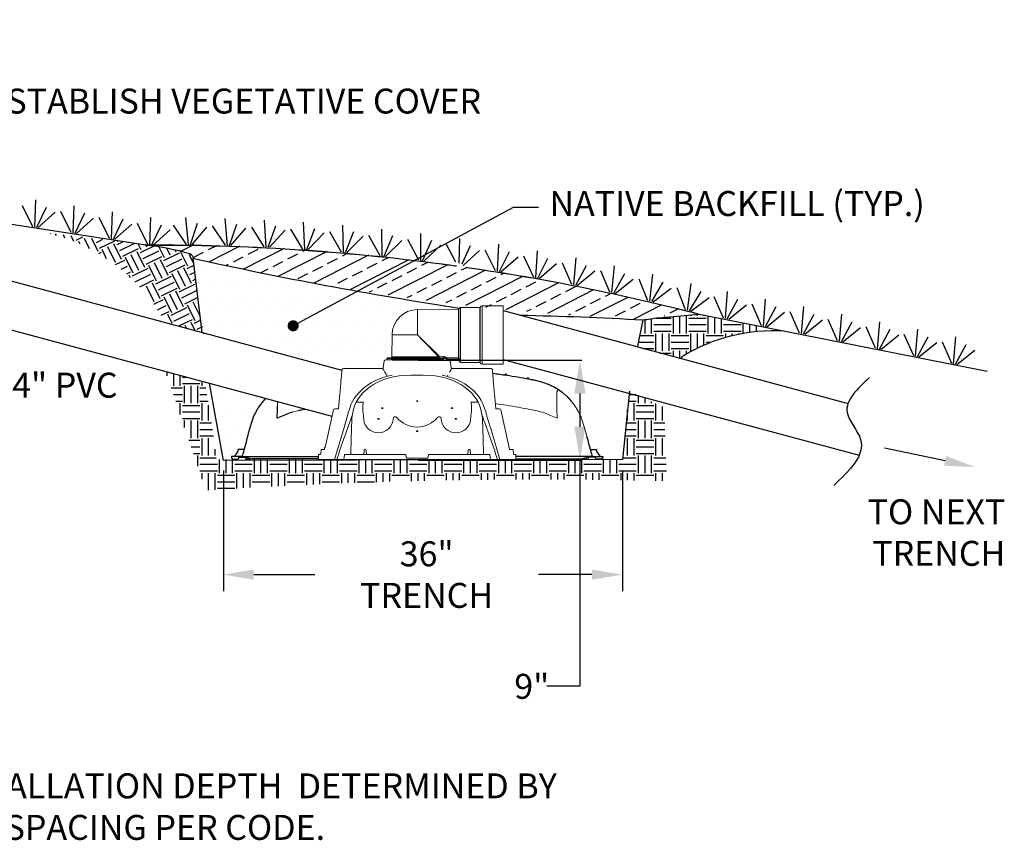
# Model space of a CAD drawing. Units: inches. Extents: x 7103 to 7281, y -914 to -831.
# Drawn here: x 7193 to 7281, y -914 to -840 of the extents above; entities that cross this region are included whole.
import ezdxf
from ezdxf import colors
from ezdxf.entities.mleader import LeaderData, LeaderLine
from ezdxf.math import Vec2, Vec3

# ---------------------------------------------------------------- set-up
doc = ezdxf.new("R2010")
doc.units = ezdxf.units.IN
doc.header["$MEASUREMENT"] = 0
doc.layers.add('DIMENSIONS', color=250, linetype='Continuous')
doc.styles.add('Delta Standard', font='arial.ttf', dxfattribs={"height": 0.075})
doc.styles.add('Notes', font='arial.ttf', dxfattribs={"height": 0.125})
doc.styles.get("Standard").update_dxf_attribs({"font": 'arial.ttf', "height": 0.075})
doc.dimstyles.new('Civil-Metric', dxfattribs={"dimscale": 0, "dimtxt": 0.125, "dimasz": 2.75, "dimexe": 0.1, "dimexo": 0.1, "dimgap": 0.1, "dimtad": 0, "dimtih": 1, "dimtoh": 1, "dimdec": 1, "dimlfac": -1, "dimzin": 4, "dimdsep": 46, "dimlunit": 5, "dimtxsty": 'Standard', "dimcen": 0.125, "dimadec": 0, "dimazin": 2, "dimtfac": 0.75, "dimtdec": 1, "dimtofl": 0, "dimtmove": 0, "dimatfit": 3, "dimfxl": 1, "dimtolj": 1, "dimtzin": 0, "dimarcsym": 0})
doc.dimstyles.new('IWT Standard', dxfattribs={"dimtxt": 0.075, "dimasz": 0.1, "dimexe": 0.18, "dimexo": 0.0625, "dimgap": 0.05, "dimtad": 0, "dimtih": 1, "dimtoh": 1, "dimdec": 1, "dimzin": 0, "dimdsep": 46, "dimtxsty": 'Delta Standard', "dimcen": 0.09, "dimadec": 0, "dimazin": 0, "dimtfac": 1, "dimtdec": 1, "dimtofl": 0, "dimtmove": 0, "dimatfit": 3, "dimfxl": 1, "dimtolj": 1, "dimtzin": 0, "dimarcsym": 0})

# ---------------------------------------------------------------- blocks, each defined once
blk = doc.blocks.new('_Dot')
at = {"color": 0, "linetype": 'ByBlock', "lineweight": -2}
blk.add_line((-0.5, 0), (-1, 0), dxfattribs=at)
at = {"color": 0, "linetype": 'ByBlock', "const_width": 0.5}
blk.add_lwpolyline([(-0.25, 0, 1), (0.25, 0, 1)], format="xyb", close=True, dxfattribs=at)
blk = doc.blocks.new('*D806')
at = {"layer": 'Defpoints', "color": 0, "transparency": 16777216}
for p in [(7210.891, -879.403), (7246.891, -879.403), (7246.891, -889.785)]:
    blk.add_point(p, dxfattribs=at)
at = {"layer": 'DIMENSIONS', "color": 0, "lineweight": -2, "transparency": 16777216}
for p, q in [((7210.891, -880.403), (7210.891, -891.285)), ((7246.891, -880.403), (7246.891, -891.285)), ((7213.641, -889.785), (7219.134, -889.785)), ((7244.141, -889.785), (7239.33, -889.785))]:
    blk.add_line(p, q, dxfattribs=at)
at = {"layer": 'DIMENSIONS', "color": 0, "transparency": 16777216}
for points in [[(7213.641, -889.327), (7213.641, -890.243), (7210.891, -889.785)], [(7244.141, -889.327), (7244.141, -890.243), (7246.891, -889.785)]]:
    blk.add_solid(points, dxfattribs=at)
at = {"layer": 'DIMENSIONS', "color": 0, "transparency": 16777216, "insert": (7229.232, -889.785), "char_height": 0.075, "attachment_point": 5}
blk.add_mtext('\\A1;{\\H30x;36" TRENCH}', dxfattribs=at)
blk = doc.blocks.new('*D808')
at = {"color": 0, "lineweight": -2, "transparency": 16777216}
for p, q in [((7228.476, -870.445), (7243.243, -870.445)), ((7243.063, -873.445), (7243.063, -876.445)), ((7228.476, -879.445), (7243.243, -879.445)), ((7243.063, -879.445), (7243.063, -899.865)), ((7243.063, -899.865), (7240.063, -899.865))]:
    blk.add_line(p, q, dxfattribs=at)
at = {"color": 0, "transparency": 16777216}
for points in [[(7242.563, -873.445), (7243.563, -873.445), (7243.063, -870.445)], [(7242.563, -876.445), (7243.563, -876.445), (7243.063, -879.445)]]:
    blk.add_solid(points, dxfattribs=at)
at = {"layer": 'Defpoints', "color": 0, "transparency": 16777216}
for p in [(7228.414, -870.445), (7243.063, -870.445), (7228.414, -879.445)]:
    blk.add_point(p, dxfattribs=at)
at = {"color": 0, "transparency": 16777216, "insert": (7238.72, -899.865), "char_height": 0.075, "attachment_point": 5, "style": 'Delta Standard'}
blk.add_mtext('\\A1;{\\H30x;9" }', dxfattribs=at)
blk = doc.blocks.new('PERISCOPE')
at = {"color": 7, "lineweight": 0}
for points in [[(7329.717, -853.912), (7329.717, -859.204), (7331.627, -859.188)], [(7331.627, -853.93), (7329.717, -853.912)], [(7331.627, -859.188), (7331.627, -853.93)], [(7331.79, -856.559), (7331.79, -854.051)], [(7333.567, -854.089), (7331.822, -854.075)], [(7333.567, -858.761), (7333.567, -854.089)], [(7333.729, -858.653), (7333.729, -854.21)], [(7337.448, -856.559), (7337.448, -854.265), (7333.761, -854.233)], [(7333.761, -854.233), (7333.761, -858.632)], [(7331.79, -859.067), (7331.79, -856.558)], [(7335.485, -858.466), (7335.53, -858.421), (7335.666, -858.29), (7335.811, -858.148), (7335.965, -857.999), (7336.124, -857.844), (7336.321, -857.653), (7336.539, -857.441), (7336.762, -857.224), (7336.99, -857.003), (7337.22, -856.78), (7337.449, -856.557)], [(7337.449, -856.558), (7337.446, -856.562), (7337.426, -856.581), (7337.394, -856.615), (7337.344, -856.666), (7337.091, -856.926), (7336.841, -857.184), (7336.594, -857.438), (7336.353, -857.686), (7336.162, -857.882), (7336.007, -858.041), (7335.858, -858.195), (7335.717, -858.34), (7335.585, -858.476), (7335.541, -858.522)], [(7339.741, -856.558), (7337.448, -856.558)], [(7333.564, -858.903), (7333.566, -858.839), (7333.567, -858.761)], [(7333.564, -859.028), (7333.564, -858.902)], [(7333.729, -858.653), (7333.729, -858.653)], [(7333.733, -858.766), (7333.73, -858.722), (7333.729, -858.653)], [(7333.735, -858.786), (7333.735, -858.786)], [(7333.765, -858.738), (7333.762, -858.698), (7333.761, -858.632), (7334.823, -858.622)], [(7333.761, -858.632), (7333.761, -858.632)], [(7333.765, -858.739), (7333.767, -858.752)], [(7333.767, -858.752), (7334.719, -858.744), (7334.719, -858.744)], [(7334.738, -858.747), (7334.729, -858.747), (7334.701, -858.747), (7334.685, -858.747)], [(7334.719, -858.744), (7334.748, -858.731), (7334.78, -858.688)], [(7334.739, -858.747), (7334.738, -858.747)], [(7334.78, -858.688), (7334.796, -858.659), (7334.82, -858.626)], [(7334.821, -858.626), (7334.823, -858.622)], [(7334.823, -858.623), (7334.832, -858.613)], [(7340.219, -858.686), (7334.882, -858.686), (7334.842, -858.713), (7334.835, -858.718)], [(7334.885, -858.682), (7334.882, -858.686)], [(7334.893, -858.671), (7334.885, -858.682)], [(7340.22, -858.671), (7334.894, -858.671)], [(7335.071, -858.769), (7339.825, -858.769)], [(7335.079, -858.483), (7335.485, -858.466)], [(7335.488, -858.587), (7335.082, -858.605)], [(7335.082, -858.605), (7340.157, -858.605)], [(7337.448, -858.836), (7335.134, -858.836)], [(7339.821, -858.587), (7335.488, -858.587)], [(7339.761, -858.836), (7337.448, -858.836)], [(7340.157, -858.605), (7339.821, -858.587)], [(7340.22, -858.686), (7340.22, -858.671)], [(7329.717, -859.204), (7329.717, -859.204)]]:
    blk.add_lwpolyline(points, dxfattribs=at)
for points in [[(7331.822, -854.074), (7331.822, -859.043), (7333.565, -859.028, 0.410963), (7333.735, -858.856), (7333.735, -858.786), (7333.733, -858.766)], [(7335.541, -858.521), (7339.758, -858.521), (7339.741, -856.558, 0.414146), (7337.448, -854.265)]]:
    blk.add_lwpolyline(points, format="xyb", dxfattribs=at)
for points in [[(7331.79, -854.051), (7331.771, -853.981), (7331.699, -853.928), (7331.627, -853.929)], [(7331.79, -854.051), (7331.794, -854.064), (7331.807, -854.074), (7331.822, -854.074)], [(7333.729, -854.21), (7333.711, -854.141), (7333.638, -854.087), (7333.567, -854.089)], [(7333.729, -854.21), (7333.733, -854.223), (7333.747, -854.233), (7333.761, -854.232)], [(7333.564, -858.903), (7333.644, -858.905), (7333.719, -858.844), (7333.733, -858.766)], [(7333.567, -858.761), (7333.634, -858.765), (7333.707, -858.717), (7333.729, -858.653)], [(7333.761, -858.632), (7333.747, -858.632), (7333.733, -858.641), (7333.729, -858.653)], [(7333.761, -858.632), (7333.747, -858.632), (7333.733, -858.641), (7333.729, -858.653)], [(7333.765, -858.738), (7333.749, -858.738), (7333.735, -858.75), (7333.733, -858.766)], [(7333.767, -858.752), (7333.749, -858.753), (7333.735, -858.767), (7333.735, -858.786)], [(7333.767, -858.752), (7333.749, -858.753), (7333.735, -858.767), (7333.735, -858.786)], [(7333.737, -858.775), (7333.736, -858.778), (7333.735, -858.782), (7333.735, -858.784)], [(7334.685, -858.748), (7334.68, -858.746), (7334.671, -858.745), (7334.665, -858.745)], [(7334.685, -858.748), (7334.69, -858.749), (7334.697, -858.75), (7334.701, -858.749)], [(7334.739, -858.747), (7334.734, -858.745), (7334.724, -858.744), (7334.719, -858.744)], [(7334.738, -858.747), (7334.733, -858.745), (7334.724, -858.744), (7334.719, -858.744)], [(7334.739, -858.747), (7334.767, -858.747), (7334.812, -858.734), (7334.834, -858.718)], [(7334.739, -858.747), (7334.742, -858.748), (7334.749, -858.749), (7334.753, -858.749)], [(7334.835, -858.718), (7334.825, -858.7), (7334.8, -858.687), (7334.78, -858.688)], [(7334.882, -858.686), (7334.878, -858.656), (7334.85, -858.63), (7334.821, -858.626)], [(7334.885, -858.682), (7334.88, -858.652), (7334.853, -858.626), (7334.823, -858.622)], [(7335.079, -858.483), (7334.994, -858.486), (7334.882, -858.545), (7334.831, -858.613)], [(7334.893, -858.671), (7334.888, -858.643), (7334.861, -858.616), (7334.831, -858.613)], [(7334.835, -858.718), (7334.843, -858.736), (7334.866, -858.751), (7334.887, -858.752)], [(7335.082, -858.605), (7335.027, -858.607), (7334.938, -858.638), (7334.893, -858.671)], [(7335.082, -858.605), (7335.086, -858.573), (7335.083, -858.515), (7335.079, -858.483)], [(7335.541, -858.522), (7335.534, -858.498), (7335.509, -858.472), (7335.485, -858.466)], [(7335.488, -858.587), (7335.491, -858.556), (7335.489, -858.497), (7335.485, -858.466)], [(7335.488, -858.587), (7335.52, -858.583), (7335.543, -858.553), (7335.54, -858.522)], [(7339.758, -858.521), (7339.758, -858.556), (7339.787, -858.586), (7339.821, -858.587)], [(7340.22, -858.671), (7340.22, -858.636), (7340.192, -858.607), (7340.156, -858.605)], [(7340.157, -858.752), (7340.192, -858.75), (7340.22, -858.72), (7340.22, -858.685)], [(7331.627, -859.188), (7331.699, -859.189), (7331.771, -859.136), (7331.79, -859.066)], [(7331.822, -859.043), (7331.807, -859.043), (7331.794, -859.053), (7331.79, -859.067)]]:
    blk.add_open_spline(points, degree=3, dxfattribs=at)

msp = doc.modelspace()

# ---------------------------------------------------------------- hatches: boundary and pattern name
h = msp.add_hatch()
h.set_pattern_fill('EARTH', color=15, scale=6.3, angle=116)
edge = h.paths.add_edge_path()
edge.add_arc((7191.368, -874.778), 16.205, 29.14402, 77.87644)
edge.add_line((7194.771, -858.934), (7205.148, -860.187))
edge.add_line((7205.148, -860.187), (7207.689, -860.772))
edge.add_arc((7206.715, -862.016), 1.58, 22.43336, 51.92915, ccw=False)
edge.add_line((7208.175, -861.413), (7208.443, -863.597))
edge.add_line((7208.443, -863.597), (7208.594, -864.828))
edge.add_line((7208.594, -864.828), (7208.8, -866.509))
edge.add_line((7208.8, -866.509), (7209.164, -868.103))
edge.add_line((7209.164, -868.103), (7205.521, -866.886))
h = msp.add_hatch()
h.set_pattern_fill('DOTS', color=25, scale=20)
h.set_pattern_definition([(0, (111.7532, 62.8105), (0.625, 1.25), [0, -1.25])])
edge = h.paths.add_edge_path()
edge.add_arc((7259.386, -637.974), 229.073, 257.07664, 261.70847, ccw=False)
edge.add_line((7208.155, -861.245), (7208.875, -867.13))
edge.add_line((7208.875, -867.13), (7221.637, -871.21))
edge.add_line((7221.637, -871.21), (7225.263, -871.17))
edge.add_line((7225.263, -871.17), (7225.303, -871.159))
edge.add_line((7225.303, -871.159), (7225.386, -870.644))
edge.add_arc((7225.58, -870.588), 0.203, 111.02249, 196.07522, ccw=False)
edge.add_line((7225.508, -870.399), (7225.999, -870.399))
edge.add_line((7225.999, -870.399), (7226.352, -864.653))
h = msp.add_hatch()
h.set_pattern_fill('DOTS', color=25, scale=20)
h.paths.add_polyline_path([(7248.733, -866.809, -0.006999), (7242.304, -866.415), (7248.268, -869.166)])
h = msp.add_hatch()
h.set_pattern_fill('EARTH', color=15, scale=6.3)
edge = h.paths.add_edge_path()
edge.add_line((7248.813, -869.418), (7248.759, -869.393))
edge.add_line((7248.759, -869.393), (7248.512, -869.279))
edge.add_line((7248.512, -869.279), (7248.445, -869.248))
edge.add_line((7248.445, -869.248), (7248.326, -869.193))
edge.add_line((7248.326, -869.193), (7248.251, -869.158))
edge.add_line((7248.251, -869.158), (7248.302, -869.182))
edge.add_line((7248.302, -869.182), (7248.268, -869.166))
edge.add_line((7248.268, -869.166), (7248.324, -868.885))
edge.add_line((7248.324, -868.885), (7248.462, -868.185))
edge.add_line((7248.462, -868.185), (7248.569, -867.644))
edge.add_line((7248.569, -867.644), (7248.7, -866.977))
edge.add_line((7248.7, -866.977), (7248.733, -866.809))
edge.add_line((7248.733, -866.809), (7250.246, -866.597))
edge.add_line((7250.246, -866.597), (7253.825, -866.276))
edge.add_line((7253.825, -866.276), (7261.241, -867.786))
edge.add_arc((7260.47, -883.306), 15.54, 87.15407, 121.22973)
edge.add_arc((7252.537, -870.381), 0.384, 108.89411, 165.16391)
edge.add_line((7252.166, -870.283), (7248.813, -869.418))
h = msp.add_hatch()
h.set_pattern_fill('EARTH', color=15, scale=6.3)
edge = h.paths.add_edge_path()
edge.add_line((7209.31, -882.18), (7205.693, -871.451))
edge.add_line((7205.693, -871.451), (7209.242, -872.408))
edge.add_line((7209.242, -872.408), (7210.076, -877.784))
edge.add_line((7210.076, -877.784), (7210.265, -879.403))
edge.add_line((7210.265, -879.403), (7246.891, -879.403))
edge.add_line((7246.891, -879.403), (7247.538, -873.235))
edge.add_line((7247.538, -873.235), (7250.664, -874.677))
edge.add_line((7250.664, -874.677), (7250.897, -881.344))
edge.add_arc((7239.295, -1339.364), 458.166, 88.54894, 93.75251)
h = msp.add_hatch()
h.set_pattern_fill('DOTS', color=25, scale=20)
edge = h.paths.add_edge_path()
edge.add_spline(control_points=[(7215.016, -873.451), (7214.824, -873.693), (7214.632, -873.935), (7214.44, -874.177), (7214.404, -874.222), (7214.368, -874.267), (7214.333, -874.313)], knot_values=[12.915519, 12.915519, 12.915519, 12.915519, 13.837389, 13.837389, 13.837389, 14.00903, 14.00903, 14.00903, 14.00903], degree=3, periodic=0)
edge.add_spline(control_points=[(7214.333, -874.313), (7214.093, -874.625), (7213.454, -875.655), (7213.138, -877.133), (7212.847, -878.189), (7212.773, -878.465)], knot_values=[14.00903, 14.00903, 14.00903, 14.00903, 15.185204, 17.615223, 18.474413, 18.474413, 18.474413, 18.474413], degree=3, periodic=0)
edge.add_spline(control_points=[(7212.744, -878.487), (7212.571, -878.487), (7212.398, -878.487), (7212.225, -878.487)], knot_values=[0, 0, 0, 0, 0.518511, 0.518511, 0.518511, 0.518511], degree=3, periodic=0)
edge.add_spline(control_points=[(7212.225, -878.487), (7212.217, -878.489), (7212.202, -878.492), (7212.197, -878.508), (7212.195, -878.516)], knot_values=[0, 0, 0, 0, 0.022233, 0.044467, 0.044467, 0.044467, 0.044467], degree=3, periodic=0)
edge.add_spline(control_points=[(7212.195, -878.516), (7212.192, -878.57), (7212.189, -878.624), (7212.187, -878.678)], knot_values=[0, 0, 0, 0, 0.163109, 0.163109, 0.163109, 0.163109], degree=3, periodic=0)
edge.add_line((7212.187, -878.678), (7212.186, -878.687))
edge.add_spline(control_points=[(7211.89, -879.104), (7211.987, -878.968), (7212.084, -878.831), (7212.181, -878.694)], knot_values=[0, 0, 0, 0, 0.502881, 0.502881, 0.502881, 0.502881], degree=3, periodic=0)
edge.add_spline(control_points=[(7212.489, -879.117), (7212.281, -879.117), (7212.073, -879.117), (7211.866, -879.117)], knot_values=[0, 0, 0, 0, 0.622817, 0.622817, 0.622817, 0.622817], degree=3, periodic=0)
edge.add_spline(control_points=[(7211.866, -879.117), (7211.788, -879.117), (7211.71, -879.117), (7211.631, -879.117)], knot_values=[0.622817, 0.622817, 0.622817, 0.622817, 0.857311, 0.857311, 0.857311, 0.857311], degree=3, periodic=0)
edge.add_spline(control_points=[(7211.631, -879.117), (7211.633, -879.158), (7211.634, -879.199), (7211.636, -879.24)], knot_values=[0, 0, 0, 0, 0.123224, 0.123224, 0.123224, 0.123224], degree=3, periodic=0)
edge.add_spline(control_points=[(7211.636, -879.24), (7211.644, -879.272), (7211.661, -879.337), (7211.727, -879.35), (7211.761, -879.357)], knot_values=[0, 0, 0, 0, 0.090871, 0.186119, 0.186119, 0.186119, 0.186119], degree=3, periodic=0)
edge.add_spline(control_points=[(7211.761, -879.357), (7211.899, -879.357), (7212.036, -879.357), (7212.174, -879.357)], knot_values=[0, 0, 0, 0, 0.412196, 0.412196, 0.412196, 0.412196], degree=3, periodic=0)
edge.add_line((7212.174, -879.357), (7246.891, -879.403))
edge.add_line((7246.891, -879.403), (7210.265, -879.403))
edge.add_line((7210.265, -879.403), (7209.459, -871.594))
edge.add_line((7209.459, -871.594), (7215.016, -873.451))

# ---------------------------------------------------------------- linework, layer by layer
for p, q in [((7161.541, -855.153), (7221.592, -871.334)), ((7161.541, -859.554), (7220.693, -875.494)), ((7230.827, -865.526), (7230.928, -865.573)), ((7236.145, -865.966), (7267.251, -874.348)), ((7236.145, -870.367), (7268.257, -879.02))]:
    msp.add_line(p, q)
at = {"color": 3}
for p, q in [((7193.875, -858.422), (7193.973, -855.984)), ((7193.701, -858.395), (7192.77, -856.504)), ((7194.053, -858.449), (7194.939, -856.621)), ((7194.179, -858.468), (7195.725, -857.095)), ((7197.16, -858.927), (7196.229, -857.036)), ((7197.334, -858.954), (7197.433, -856.516)), ((7197.512, -858.981), (7198.398, -857.153)), ((7200.794, -859.485), (7200.892, -857.047)), ((7197.638, -859), (7199.185, -857.627)), ((7200.619, -859.459), (7199.689, -857.568)), ((7200.972, -859.513), (7201.858, -857.685)), ((7204.079, -859.991), (7203.148, -858.1)), ((7204.253, -860.017), (7204.351, -857.579)), ((7207.757, -859.992), (7207.517, -857.564)), ((7207.937, -859.995), (7208.562, -858.062)), ((7211.256, -860.079), (7211.059, -857.646)), ((7214.752, -860.227), (7214.6, -857.792)), ((7218.246, -860.438), (7218.136, -858)), ((7201.098, -859.532), (7202.644, -858.159)), ((7204.431, -860.045), (7205.317, -858.217)), ((7204.557, -860.064), (7206.103, -858.691)), ((7207.58, -859.99), (7206.397, -858.246)), ((7208.064, -859.997), (7209.406, -858.423)), ((7211.079, -860.073), (7209.927, -858.308)), ((7211.435, -860.084), (7212.095, -858.163)), ((7211.563, -860.088), (7212.932, -858.539)), ((7214.576, -860.218), (7213.456, -858.433)), ((7214.932, -860.236), (7215.625, -858.327)), ((7215.06, -860.242), (7216.456, -858.717)), ((7218.07, -860.426), (7216.982, -858.621)), ((7218.426, -860.45), (7219.153, -858.553)), ((7218.553, -860.458), (7219.977, -858.959)), ((7221.559, -860.695), (7220.503, -858.872)), ((7221.735, -860.71), (7221.669, -858.271)), ((7221.915, -860.726), (7222.675, -858.842)), ((7225.219, -861.045), (7225.196, -858.605)), ((7228.697, -861.442), (7228.717, -859.002)), ((7222.042, -860.737), (7223.492, -859.262)), ((7225.044, -861.027), (7224.02, -859.185)), ((7225.398, -861.064), (7226.192, -859.194)), ((7225.525, -861.077), (7227.001, -859.628)), ((7228.521, -861.42), (7227.531, -859.56)), ((7228.875, -861.463), (7229.703, -859.608)), ((7232.173, -861.671), (7232.23, -859.461)), ((7229.002, -861.479), (7230.504, -860.057)), ((7231.856, -861.61), (7231.034, -859.998)), ((7232.435, -861.737), (7233.205, -860.085)), ((7232.53, -861.889), (7233.998, -860.547)), ((7235.453, -862.392), (7234.529, -860.498)), ((7235.628, -862.42), (7235.735, -859.982)), ((7235.805, -862.448), (7236.698, -860.623)), ((7239.079, -863.001), (7239.23, -860.566)), ((7235.931, -862.468), (7237.483, -861.1)), ((7238.905, -862.971), (7238.015, -861.06)), ((7239.256, -863.032), (7240.181, -861.224)), ((7242.346, -863.61), (7241.49, -861.684)), ((7242.519, -863.644), (7242.713, -861.211)), ((7239.382, -863.054), (7240.957, -861.715)), ((7242.696, -863.678), (7243.653, -861.886)), ((7242.821, -863.702), (7244.42, -862.391)), ((7245.775, -864.311), (7244.954, -862.37)), ((7245.948, -864.347), (7246.185, -861.919)), ((7246.124, -864.385), (7247.113, -862.61)), ((7246.249, -864.411), (7247.871, -863.129)), ((7249.191, -865.072), (7248.404, -863.117)), ((7249.363, -865.112), (7249.644, -862.688)), ((7249.539, -865.152), (7250.559, -863.396)), ((7249.663, -865.181), (7251.307, -863.927)), ((7252.593, -865.894), (7251.841, -863.925)), ((7252.765, -865.937), (7253.088, -863.518)), ((7252.939, -865.981), (7253.99, -864.242)), ((7256.184, -866.678), (7256.388, -864.246)), ((7253.063, -866.012), (7254.73, -864.787)), ((7256.011, -866.643), (7255.163, -864.714)), ((7256.361, -866.713), (7257.325, -864.925)), ((7259.617, -867.359), (7259.821, -864.928)), ((7256.486, -866.738), (7258.09, -865.433)), ((7259.444, -867.325), (7258.596, -865.396)), ((7259.794, -867.394), (7260.758, -865.607)), ((7259.919, -867.419), (7261.523, -866.114)), ((7262.877, -868.006), (7262.029, -866.077)), ((7263.05, -868.041), (7263.254, -865.609)), ((7263.227, -868.076), (7264.191, -866.288)), ((7263.352, -868.101), (7264.956, -866.796)), ((7266.31, -868.688), (7265.462, -866.758)), ((7266.483, -868.722), (7266.687, -866.291)), ((7266.66, -868.757), (7267.624, -866.969)), ((7269.916, -869.404), (7270.12, -866.972)), ((7266.785, -868.782), (7268.389, -867.477)), ((7269.743, -869.369), (7268.895, -867.44)), ((7270.093, -869.439), (7271.057, -867.651)), ((7273.349, -870.085), (7273.553, -867.653)), ((7270.218, -869.463), (7271.822, -868.159)), ((7273.176, -870.051), (7272.328, -868.121)), ((7273.526, -870.12), (7274.49, -868.332)), ((7276.782, -870.766), (7276.986, -868.335)), ((7273.651, -870.145), (7275.255, -868.84)), ((7276.609, -870.732), (7275.761, -868.803)), ((7276.959, -870.801), (7277.923, -869.014)), ((7277.084, -870.826), (7278.688, -869.521))]:
    msp.add_line(p, q, dxfattribs=at)
at = {"color": 25, "linetype": 'Continuous'}
for p, q in [((7203.889, -859.994), (7203.84, -860.019)), ((7206.08, -860), (7205.947, -860.068)), ((7208.223, -860.03), (7207.015, -860.646)), ((7209.082, -860.715), (7208.191, -861.169)), ((7210.324, -860.082), (7209.528, -860.488)), ((7212.383, -860.156), (7209.544, -861.602)), ((7216.387, -860.36), (7212.649, -862.265)), ((7214, -860.454), (7213.109, -860.908)), ((7220.252, -860.635), (7215.817, -862.895)), ((7218.336, -860.489), (7218.026, -860.647)), ((7222.136, -860.798), (7221.607, -861.067)), ((7212.663, -861.135), (7211.772, -861.589)), ((7216.244, -861.555), (7215.353, -862.009)), ((7217.581, -860.874), (7216.69, -861.328)), ((7223.99, -860.975), (7219.052, -863.491)), ((7221.162, -861.294), (7220.271, -861.748)), ((7227.614, -861.374), (7222.358, -864.051)), ((7225.816, -861.167), (7225.188, -861.487)), ((7229.385, -861.593), (7228.769, -861.907)), ((7211.327, -861.816), (7211.088, -861.937)), ((7214.908, -862.236), (7214.225, -862.584)), ((7219.825, -861.975), (7218.934, -862.429)), ((7223.406, -862.395), (7222.515, -862.849)), ((7224.743, -861.714), (7223.852, -862.168)), ((7231.131, -861.826), (7225.74, -864.573)), ((7228.324, -862.134), (7227.433, -862.588)), ((7234.551, -862.328), (7229.202, -865.054)), ((7231.905, -862.554), (7231.014, -863.008)), ((7232.853, -862.071), (7232.35, -862.327)), ((7218.489, -862.656), (7217.598, -863.11)), ((7222.07, -863.076), (7221.179, -863.53)), ((7226.987, -862.815), (7226.096, -863.269)), ((7230.568, -863.235), (7229.677, -863.689)), ((7237.88, -862.877), (7232.749, -865.491)), ((7235.486, -862.974), (7234.595, -863.428)), ((7236.226, -862.597), (7235.931, -862.747)), ((7241.124, -863.468), (7236.387, -865.882)), ((7239.067, -863.394), (7238.176, -863.848)), ((7220.733, -863.757), (7220.696, -863.776)), ((7224.314, -864.177), (7224.04, -864.317)), ((7225.651, -863.496), (7224.76, -863.95)), ((7229.232, -863.916), (7228.341, -864.37)), ((7232.813, -864.336), (7231.922, -864.79)), ((7234.149, -863.655), (7233.258, -864.109)), ((7237.73, -864.075), (7236.839, -864.529)), ((7244.289, -864.1), (7240.125, -866.222)), ((7242.648, -863.814), (7241.757, -864.268)), ((7227.895, -864.597), (7227.461, -864.819)), ((7231.476, -865.017), (7230.964, -865.278)), ((7236.394, -864.756), (7235.503, -865.21)), ((7239.975, -865.176), (7239.084, -865.63)), ((7241.311, -864.495), (7240.42, -864.949)), ((7247.38, -864.77), (7243.968, -866.508)), ((7244.892, -864.915), (7244.001, -865.369)), ((7245.844, -864.431), (7245.338, -864.688)), ((7235.057, -865.437), (7234.556, -865.693)), ((7238.638, -865.857), (7238.243, -866.059)), ((7243.556, -865.596), (7242.665, -866.05)), ((7247.137, -866.016), (7246.246, -866.47)), ((7248.473, -865.335), (7247.582, -865.789)), ((7250.401, -865.475), (7247.928, -866.736)), ((7251.887, -865.841), (7251.163, -866.209)), ((7242.219, -866.277), (7242.033, -866.372)), ((7250.718, -866.436), (7250.664, -866.464)), ((7253.356, -866.214), (7253.336, -866.225))]:
    msp.add_line(p, q, dxfattribs=at)
at = {"linetype": 'Continuous', "lineweight": 15}
for p, q in [((7225.41, -870.506), (7225.301, -871.127)), ((7225.981, -870.399), (7225.538, -870.399)), ((7226.017, -870.399), (7225.981, -870.399)), ((7231.457, -871.127), (7231.348, -870.506)), ((7225.242, -871.176), (7221.725, -871.176)), ((7235.033, -871.176), (7231.515, -871.176)), ((7221.404, -873.484), (7221.288, -874.803)), ((7228.316, -874.092), (7228.441, -874.092)), ((7235.354, -873.484), (7235.47, -874.803)), ((7220.064, -878.332), (7220.818, -874.932)), ((7221.258, -874.83), (7220.945, -874.83)), ((7222.889, -874.218), (7222.878, -874.225)), ((7223.536, -874.222), (7222.883, -874.222)), ((7225.175, -874.74), (7225.299, -874.74)), ((7231.583, -874.74), (7231.459, -874.74)), ((7233.222, -874.222), (7233.875, -874.222)), ((7233.869, -874.218), (7233.88, -874.225)), ((7235.5, -874.83), (7235.813, -874.83)), ((7236.723, -878.465), (7235.94, -874.932)), ((7223.526, -875.477), (7223.561, -875.807)), ((7224.818, -875.694), (7224.943, -875.694)), ((7226.201, -875.807), (7226.21, -875.721)), ((7230.557, -875.807), (7230.548, -875.721)), ((7231.939, -875.694), (7231.814, -875.694)), ((7233.232, -875.477), (7233.197, -875.807)), ((7228.439, -876.799), (7228.319, -876.799)), ((7219.676, -878.897), (7219.72, -878.538)), ((7219.75, -878.512), (7220.007, -878.503)), ((7220.007, -878.503), (7220.022, -878.359)), ((7220.052, -878.332), (7220.064, -878.332)), ((7223.562, -878.95), (7223.583, -878.55)), ((7223.672, -878.465), (7223.685, -878.465)), ((7223.775, -878.55), (7223.796, -878.95)), ((7232.983, -878.55), (7232.962, -878.95)), ((7233.085, -878.465), (7233.072, -878.465)), ((7233.196, -878.95), (7233.175, -878.55)), ((7237.008, -878.512), (7236.782, -878.512)), ((7237.082, -878.897), (7237.038, -878.538)), ((7211.636, -879.241), (7211.636, -879.24)), ((7211.761, -879.357), (7211.756, -879.357)), ((7212.181, -878.694), (7212.181, -878.694)), ((7212.187, -878.678), (7212.187, -878.679)), ((7212.49, -879.117), (7212.489, -879.117)), ((7219.462, -879.387), (7219.466, -879.317)), ((7220.461, -879.387), (7219.462, -879.387)), ((7219.469, -879.26), (7219.484, -878.978)), ((7219.514, -878.95), (7219.527, -878.95)), ((7219.527, -878.95), (7219.616, -878.95)), ((7219.614, -879.387), (7219.674, -879.387)), ((7219.616, -878.95), (7219.617, -878.95)), ((7219.674, -879.387), (7219.741, -879.387)), ((7219.674, -879.387), (7219.741, -879.387)), ((7219.741, -879.387), (7219.797, -879.387)), ((7219.987, -879.387), (7219.797, -879.387)), ((7220.256, -879.387), (7219.987, -879.387)), ((7220.256, -879.387), (7220.397, -879.387)), ((7222.508, -879.387), (7220.461, -879.387)), ((7220.906, -879.387), (7221.002, -879.387)), ((7221.543, -879.387), (7221.002, -879.387)), ((7221.582, -879.387), (7221.543, -879.387)), ((7221.623, -879.387), (7221.582, -879.387)), ((7221.627, -879.387), (7221.618, -879.387)), ((7221.671, -879.387), (7221.623, -879.387)), ((7221.825, -878.974), (7221.752, -879.387)), ((7221.855, -878.95), (7222.634, -878.95)), ((7222.538, -879.387), (7222.508, -879.387)), ((7222.774, -879.387), (7222.538, -879.387)), ((7222.634, -878.95), (7227.321, -878.95)), ((7222.896, -879.387), (7222.774, -879.387)), ((7222.896, -879.387), (7223.139, -879.387)), ((7223.139, -879.387), (7232.519, -879.387)), ((7227.403, -879.27), (7227.351, -878.974)), ((7227.403, -879.27), (7229.355, -879.27)), ((7229.355, -879.27), (7229.407, -878.974)), ((7234.903, -878.95), (7229.436, -878.95)), ((7232.826, -879.387), (7232.519, -879.387)), ((7233.877, -879.387), (7232.826, -879.387)), ((7236.297, -879.387), (7233.244, -879.387)), ((7233.877, -879.387), (7233.945, -879.387)), ((7234.933, -878.974), (7235.005, -879.387)), ((7235.135, -879.387), (7235.087, -879.387)), ((7235.176, -879.387), (7235.134, -879.387)), ((7235.214, -879.387), (7235.176, -879.387)), ((7235.756, -879.387), (7235.214, -879.387)), ((7235.756, -879.387), (7235.851, -879.387)), ((7236.297, -879.387), (7237.296, -879.387)), ((7236.502, -879.387), (7236.36, -879.387)), ((7236.502, -879.387), (7236.77, -879.387)), ((7236.77, -879.387), (7236.96, -879.387)), ((7237.017, -879.387), (7236.96, -879.387)), ((7237.084, -879.387), (7237.017, -879.387)), ((7237.084, -879.387), (7237.017, -879.387)), ((7237.144, -879.387), (7237.084, -879.387)), ((7237.142, -878.95), (7237.141, -878.95)), ((7237.231, -878.95), (7237.142, -878.95)), ((7237.244, -878.95), (7237.231, -878.95)), ((7237.289, -879.26), (7237.274, -878.978)), ((7237.296, -879.387), (7237.292, -879.317)), ((7244.267, -879.117), (7244.269, -879.117)), ((7244.571, -878.678), (7244.571, -878.679)), ((7244.577, -878.694), (7244.577, -878.694)), ((7244.996, -879.357), (7245.002, -879.357)), ((7245.122, -879.241), (7245.122, -879.24))]:
    msp.add_line(p, q, dxfattribs=at)
for points in [[(7168.347, -853.636, -0.015821), (7179.439, -856.268), (7203.908, -860.03, -0.034048), (7230.636, -861.755, -0.033364)], [(7203.908, -860.03, -0.042572), (7207.871, -860.817, -0.242151), (7208.155, -861.245, 0.016714), (7232.194, -865.731, 0.020124)], [(7203.91, -860.051, -0.034266), (7230.636, -861.755, -0.033403)], [(7230.679, -861.761, -0.001614), (7231.938, -861.933)], [(7232.874, -862.065, -0.027331), (7253.825, -866.276)], [(7232.877, -862.067, -0.027151), (7253.825, -866.276), (7279.799, -871.432)], [(7237.676, -866.378, -0.010734), (7248.733, -866.809, -0.001116), (7250.152, -866.605), (7253.825, -866.276)], [(7252.166, -870.283, -0.014844), (7252.413, -870.018, -0.152144), (7261.499, -867.8)]]:
    msp.add_lwpolyline(points, format="xyb")
for points in [[(7208.974, -867.934), (7208.155, -861.245)], [(7248.733, -866.809), (7248.268, -869.166)], [(7246.891, -879.403), (7210.891, -879.484), (7209.629, -872.512)], [(7247.538, -873.235), (7246.891, -879.403)]]:
    msp.add_lwpolyline(points)
at = {"linetype": 'Continuous', "lineweight": 15, "flags": 128}
for points in [[(7221.595, -871.294), (7221.595, -871.296), (7221.594, -871.31), (7221.591, -871.337), (7221.588, -871.378), (7221.583, -871.433), (7221.577, -871.5), (7221.57, -871.58), (7221.562, -871.673), (7221.553, -871.777), (7221.543, -871.892), (7221.532, -872.017), (7221.52, -872.152), (7221.507, -872.297), (7221.494, -872.449), (7221.48, -872.609), (7221.466, -872.775), (7221.451, -872.946), (7221.435, -873.122), (7221.419, -873.302), (7221.404, -873.484)], [(7235.163, -871.294), (7235.163, -871.296), (7235.164, -871.31), (7235.166, -871.337), (7235.17, -871.378), (7235.175, -871.433), (7235.181, -871.5), (7235.188, -871.58), (7235.196, -871.673), (7235.205, -871.777), (7235.215, -871.892), (7235.226, -872.017), (7235.238, -872.152), (7235.25, -872.297), (7235.264, -872.449), (7235.278, -872.609), (7235.292, -872.775), (7235.307, -872.946), (7235.323, -873.122), (7235.338, -873.302), (7235.354, -873.484)], [(7226.122, -871.8), (7225.694, -871.893), (7225.31, -872.005), (7224.933, -872.142), (7224.568, -872.306), (7224.227, -872.49), (7223.899, -872.698), (7223.581, -872.936), (7223.284, -873.198), (7223.072, -873.417), (7222.877, -873.65), (7222.697, -873.905), (7222.54, -874.174), (7222.403, -874.477), (7222.29, -874.79), (7222.192, -875.109), (7222.099, -875.43), (7221.719, -876.717), (7220.931, -879.387)], [(7228.379, -871.8), (7227.836, -871.8), (7227.293, -871.813), (7226.752, -871.857), (7226.258, -871.938), (7225.77, -872.059), (7225.294, -872.22), (7224.835, -872.42), (7224.441, -872.633), (7224.067, -872.881), (7223.721, -873.162), (7223.48, -873.399), (7223.259, -873.655), (7223.061, -873.929), (7222.889, -874.218)], [(7228.379, -871.8), (7228.922, -871.8), (7229.465, -871.813), (7230.005, -871.857), (7230.5, -871.938), (7230.988, -872.059), (7231.464, -872.22), (7231.923, -872.42), (7232.317, -872.633), (7232.691, -872.881), (7233.037, -873.162), (7233.278, -873.399), (7233.499, -873.655), (7233.697, -873.929), (7233.869, -874.218)], [(7235.827, -879.387), (7235.071, -876.826), (7234.708, -875.597), (7234.59, -875.185), (7234.464, -874.776), (7234.314, -874.377), (7234.157, -874.063), (7233.967, -873.767), (7233.741, -873.48), (7233.491, -873.215), (7233.233, -872.982), (7232.959, -872.77), (7232.666, -872.572), (7232.361, -872.394), (7231.986, -872.211), (7231.599, -872.056), (7231.193, -871.928), (7230.779, -871.826), (7230.64, -871.8)], [(7222.878, -874.225), (7222.765, -874.491), (7222.676, -874.765), (7222.605, -875.049), (7222.539, -875.334)], [(7233.88, -874.225), (7233.992, -874.491), (7234.082, -874.765), (7234.153, -875.049), (7234.219, -875.334)], [(7222.473, -875.764), (7222.417, -877.516), (7222.395, -878.95)], [(7222.539, -875.334), (7222.482, -875.649), (7222.473, -875.764)], [(7234.219, -875.334), (7234.276, -875.649), (7234.285, -875.764)], [(7234.285, -875.764), (7234.341, -877.516), (7234.363, -878.95)], [(7219.466, -879.317), (7219.466, -879.313), (7219.467, -879.301), (7219.468, -879.27), (7219.469, -879.26), (7219.469, -879.26)], [(7237.292, -879.317), (7237.292, -879.313), (7237.291, -879.301), (7237.289, -879.27), (7237.289, -879.26), (7237.289, -879.26)]]:
    msp.add_lwpolyline(points, dxfattribs=at)
at = {"linetype": 'Continuous', "lineweight": 15}
for centre, radius, start, end in [((7225.538, -870.529), 0.13, 90, 170), ((7231.22, -870.529), 0.13, 10, 59.9973), ((7221.725, -871.306), 0.13, 90.03493, 175), ((7219.868, -874.882), 6.528, 27.20024, 34.58685), ((7225.247, -871.121), 0.0559, 265.28802, 353.82458), ((7236.89, -874.883), 6.528, 145.41356, 148.99768), ((7231.51, -871.121), 0.056, 186.8194, 275.18206), ((7235.033, -871.306), 0.13, 5, 89.94258), ((7236.89, -874.883), 6.528, 151.8237, 152.81778), ((7228.379, -874.09), 0.0625, 182.48969, 357.51031), ((7220.945, -874.96), 0.13, 90, 167.5), ((7221.258, -874.8), 0.03, 270, 355), ((7225.237, -874.75), 0.0625, 171.07395, 8.92605), ((7231.521, -874.75), 0.0625, 171.07395, 8.92605), ((7235.5, -874.8), 0.03, 185, 270), ((7235.813, -874.96), 0.13, 12.5, 90), ((7333.708, -916.228), 118.452, 159.80648, 161.87919), ((7224.881, -875.668), 1.328, 186, 354), ((7224.881, -875.695), 0.0625, 178.40748, 1.59252), ((7226.399, -875.741), 0.19, 40.29567, 174), ((7228.379, -874.063), 2.406, 220.29567, 319.70433), ((7230.359, -875.741), 0.19, 6, 139.70433), ((7231.877, -875.668), 1.328, 186, 354), ((7231.877, -875.695), 0.0625, 178.40748, 1.59252), ((7123.049, -916.228), 118.452, 18.12081, 20.19352), ((7228.379, -876.817), 0.0625, 163.52259, 16.47741), ((7219.75, -878.542), 0.03, 90, 173), ((7220.052, -878.362), 0.03, 90, 174), ((7223.672, -878.555), 0.09, 90, 177), ((7223.685, -878.555), 0.09, 3, 90), ((7233.072, -878.555), 0.09, 90, 177), ((7233.085, -878.555), 0.09, 3, 90), ((7236.782, -878.452), 0.06, 192.5, 270), ((7237.008, -878.542), 0.03, 7, 90), ((7219.514, -878.98), 0.03, 90, 177), ((7219.616, -878.89), 0.06, 270.33545, 353), ((7221.855, -878.98), 0.03, 90, 170), ((7227.321, -878.98), 0.03, 10, 90), ((7229.436, -878.98), 0.03, 90, 170), ((7234.903, -878.98), 0.03, 10, 90), ((7237.142, -878.89), 0.06, 187, 269.66455), ((7237.244, -878.98), 0.03, 3, 90)]:
    msp.add_arc(centre, radius, start, end, dxfattribs=at)
at = {"lineweight": 0}
for centre, radius, start, end in [((7237.605, -878.729), 6.646, 58.03974, 82.57009), ((7238.132, -877.558), 5.377, 39.67276, 56.19666)]:
    msp.add_arc(centre, radius, start, end, dxfattribs=at)
at = {"linetype": 'Continuous', "lineweight": 15}
for centre, major_axis, start_param, end_param in [((7223.688, -875.489), (-0.138, 1.275), 0.097432, 1.548219), ((7233.07, -875.489), (0.138, 1.275), 4.734966, 6.185754)]:
    msp.add_ellipse(centre, major_axis=major_axis, ratio=0.124756, start_param=start_param, end_param=end_param, dxfattribs=at)
for points in [[(7221.567, -871.618), (7221.561, -871.619), (7221.556, -871.619), (7221.551, -871.62)], [(7241.065, -873.176), (7241.085, -873.147), (7241.106, -873.118), (7241.126, -873.088)], [(7215.759, -875.672), (7215.763, -875.299), (7215.767, -874.927), (7215.771, -874.554)], [(7217.997, -874.929), (7217.892, -874.95), (7217.787, -874.971), (7217.683, -874.994)], [(7212.489, -879.117), (7214.818, -879.117), (7217.147, -879.117), (7219.476, -879.117)], [(7219.464, -879.353), (7217.489, -879.353), (7215.514, -879.353), (7213.539, -879.353)], [(7244.269, -879.117), (7241.94, -879.117), (7239.611, -879.117), (7237.281, -879.117)], [(7237.294, -879.353), (7239.269, -879.353), (7241.244, -879.353), (7243.219, -879.353)]]:
    msp.add_open_spline(points, degree=3)
for points, knots in [([(7235.191, -871.618), (7235.615, -871.672), (7236.709, -871.824), (7238.269, -872.089), (7239.865, -872.418), (7240.81, -872.865), (7241.264, -873.183), (7241.331, -873.232)], [6.066254, 6.066254, 6.066254, 6.066254, 7.348951, 9.378012, 10.816031, 12.223075, 12.473385, 12.473385, 12.473385, 12.473385]), ([(7214.681, -873.873), (7214.6, -873.975), (7214.52, -874.076), (7214.44, -874.177), (7214.404, -874.222), (7214.368, -874.267), (7214.333, -874.313), (7214.093, -874.625), (7213.454, -875.655), (7213.138, -877.133), (7212.797, -878.371), (7212.674, -878.83), (7212.626, -879.013)], [13.451931, 13.451931, 13.451931, 13.451931, 13.837389, 13.837389, 13.837389, 14.00903, 14.00903, 14.00903, 15.185204, 17.615223, 18.474413, 19.042231, 19.042231, 19.042231, 19.042231]), ([(7217.138, -875.129), (7217.069, -875.149), (7216.597, -875.292), (7216.145, -875.497), (7215.759, -875.672)], [5.376994, 5.376994, 5.376994, 5.376994, 5.593694, 6.860819, 6.860819, 6.860819, 6.860819]), ([(7243.681, -877.314), (7243.708, -877.421), (7243.806, -877.807), (7243.961, -878.371), (7244.083, -878.83), (7244.132, -879.013)], [17.285018, 17.285018, 17.285018, 17.285018, 17.615223, 18.474413, 19.042231, 19.042231, 19.042231, 19.042231])]:
    msp.add_open_spline(points, degree=3, knots=knots)
at = {"lineweight": 0}
for points, knots in [([(7235.191, -871.618), (7235.616, -871.672), (7236.71, -871.824), (7238.27, -872.089), (7239.867, -872.418), (7241.244, -873.069), (7242.322, -874.083), (7243.298, -875.615), (7243.622, -877.133), (7243.962, -878.371), (7244.085, -878.83), (7244.134, -879.013), (7244.148, -879.042), (7244.175, -879.1), (7244.239, -879.111), (7244.271, -879.117), (7241.936, -879.117), (7239.602, -879.117), (7237.267, -879.117)], [5.164672, 5.164672, 5.164672, 5.164672, 6.449163, 8.478224, 9.916244, 11.323287, 12.988281, 14.285417, 16.715435, 17.574625, 18.142443, 18.142443, 18.142443, 18.232446, 18.324118, 18.324118, 18.324118, 25.327627, 25.327627, 25.327627, 25.327627]), ([(7235.431, -874.357), (7235.77, -874.404), (7236.814, -874.559), (7238.28, -874.83), (7239.83, -875.141), (7240.615, -875.497), (7241.001, -875.672), (7240.992, -874.884), (7240.984, -874.096), (7240.975, -873.309), (7241.026, -873.235), (7241.077, -873.162), (7241.127, -873.088)], [0.362596, 0.362596, 0.362596, 0.362596, 1.388564, 3.530017, 4.840689, 6.107814, 6.107814, 6.107814, 8.470772, 8.470772, 8.470772, 8.738591, 8.738591, 8.738591, 8.738591]), ([(7218.344, -874.861), (7218.298, -874.87), (7217.823, -874.962), (7216.93, -875.141), (7216.145, -875.497), (7215.759, -875.672), (7215.764, -875.171), (7215.77, -874.669), (7215.775, -874.168)], [3.389778, 3.389778, 3.389778, 3.389778, 3.530034, 4.840707, 6.107832, 6.107832, 6.107832, 7.611309, 7.611309, 7.611309, 7.611309])]:
    msp.add_open_spline(points, degree=3, knots=knots, dxfattribs=at)
for points in [[(7236.354, -871.696), (7236.304, -871.771)], [(7236.404, -871.696), (7236.379, -871.683), (7236.354, -871.696)], [(7236.461, -871.781), (7236.404, -871.696)], [(7236.462, -871.795), (7236.461, -871.781)], [(7238.354, -872.033), (7238.305, -872.106)], [(7238.404, -872.033), (7238.379, -872.02), (7238.354, -872.033)], [(7238.461, -872.118), (7238.404, -872.033)], [(7238.462, -872.136), (7238.461, -872.118)], [(7269.178, -872.008), (7267.174, -875.163), (7268.388, -877.591), (7265.96, -881.748)], [(7212.195, -878.516), (7212.187, -878.678)], [(7212.225, -878.487), (7212.204, -878.495), (7212.195, -878.516)], [(7212.744, -878.487), (7212.225, -878.487)], [(7212.773, -878.465), (7212.762, -878.481), (7212.744, -878.487)], [(7243.985, -878.465), (7243.996, -878.481), (7244.014, -878.487)], [(7244.014, -878.487), (7244.533, -878.487)], [(7244.533, -878.487), (7244.553, -878.495), (7244.563, -878.516)], [(7244.563, -878.516), (7244.571, -878.678)], [(7212.489, -879.117), (7211.631, -879.117)], [(7211.631, -879.117), (7211.636, -879.241)], [(7211.636, -879.24), (7211.672, -879.323), (7211.761, -879.357)], [(7211.761, -879.357), (7212.174, -879.357)], [(7211.89, -879.104), (7211.88, -879.114), (7211.866, -879.117)], [(7212.181, -878.694), (7211.89, -879.104)], [(7212.174, -879.357), (7212.258, -879.322), (7212.294, -879.237)], [(7212.187, -878.678), (7212.185, -878.687), (7212.181, -878.694)], [(7212.294, -879.222), (7212.304, -879.197), (7212.329, -879.187)], [(7212.294, -879.237), (7212.294, -879.222)], [(7212.329, -879.187), (7213.005, -879.187)], [(7212.626, -879.013), (7212.576, -879.088), (7212.489, -879.117)], [(7212.923, -879.217), (7212.914, -879.196), (7212.893, -879.187)], [(7212.923, -879.357), (7212.923, -879.217)], [(7213.293, -879.357), (7212.923, -879.357)], [(7213.005, -879.187), (7213.266, -879.289), (7213.496, -879.35)], [(7213.293, -879.297), (7213.293, -879.357)], [(7213.539, -879.353), (7213.515, -879.351), (7213.496, -879.35)], [(7243.219, -879.353), (7243.243, -879.351), (7243.261, -879.35)], [(7243.753, -879.187), (7243.492, -879.289), (7243.261, -879.35)], [(7243.465, -879.297), (7243.465, -879.357)], [(7243.465, -879.357), (7243.835, -879.357)], [(7244.429, -879.187), (7243.753, -879.187)], [(7243.835, -879.217), (7243.843, -879.196), (7243.865, -879.187)], [(7243.835, -879.357), (7243.835, -879.217)], [(7244.132, -879.013), (7244.182, -879.088), (7244.269, -879.117)], [(7244.269, -879.117), (7245.126, -879.117)], [(7244.464, -879.222), (7244.454, -879.197), (7244.429, -879.187)], [(7244.464, -879.237), (7244.464, -879.222)], [(7244.584, -879.357), (7244.499, -879.322), (7244.464, -879.237)], [(7244.571, -878.678), (7244.573, -878.687), (7244.577, -878.694)], [(7244.577, -878.694), (7244.868, -879.104)], [(7244.996, -879.357), (7244.584, -879.357)], [(7244.868, -879.104), (7244.878, -879.114), (7244.892, -879.117)], [(7245.122, -879.24), (7245.086, -879.323), (7244.996, -879.357)], [(7245.126, -879.117), (7245.122, -879.241)]]:
    msp.add_spline(points, degree=3)

# ---------------------------------------------------------------- block references
at = {"xscale": -1, "rotation": 359.9985511009596}
msp.add_blockref('PERISCOPE', (14565.884, -11.794), dxfattribs=at)

# ---------------------------------------------------------------- texts
at = {"layer": 'DIMENSIONS', "color": 0, "char_height": 2.25, "style": 'Notes'}
for s, width, heights, insert, attachment_point in [('\\pxqr;TO NEXT\\PTRENCH', 76.69101, [0], (7204.757, -882.991), 1), ('*LENGTH AND NUMBER OF TRENCHES AND INSTALLATION DEPTH  DETERMINED BY DESIGN AND CENTER TO CENTER SPACING PER CODE.', 125.97547, [22.591], (7181.667, -907.718), 2)]:
    msp.add_mtext_dynamic_manual_height_columns(s, width=width, gutter_width=0.625, heights=heights, dxfattribs=dict(at, insert=insert, attachment_point=attachment_point))

# ---------------------------------------------------------------- dimensions: what is measured, and where the dimension line sits
at = {"color": 0}
dim = msp.add_linear_dim(base=(7243.063, -870.445), p1=(7228.414, -879.445), p2=(7228.414, -870.445), angle=90, text='{\\H30x;9" }', dimstyle='IWT Standard', override={"dimasz": 3, "dimpost": '"'}, dxfattribs=at)
dim.commit()
dim.dimension.update_dxf_attribs({"geometry": '*D808', "text_midpoint": (7238.72, -899.865), "dimtype": 160})
at = {"layer": 'DIMENSIONS', "color": 0}
dim = msp.add_linear_dim(base=(7246.891, -889.785), p1=(7210.891, -879.403), p2=(7246.891, -879.403), text='{\\H30x;36" TRENCH}', dimstyle='Civil-Metric', override={"dimscale": 1, "dimexe": 1.5, "dimexo": 1, "dimgap": 1, "dimpost": '"'}, dxfattribs=at)
dim.commit()
dim.dimension.update_dxf_attribs({"geometry": '*D806', "text_midpoint": (7229.232, -889.785), "dimtype": 160})

# ---------------------------------------------------------------- leaders
ml = msp.add_multileader_mtext('Standard', dxfattribs=at)
ml.set_content('Q4 PERISCOPE (TYP.)', style='Notes')
ml.set_leader_properties()
ml.build(insert=Vec2(0, 0))
ml.multileader.update_dxf_attribs({"dogleg_length": 2.25, "arrow_head_size": 3})
ctx = ml.context
ctx.base_point, ctx.char_height, ctx.arrow_head_size, ctx.landing_gap_size, ctx.plane_origin = Vec3(7159.155, -841.434), 2.25, 3, 1, Vec3(7157.272, -860.343)
notes = []
notes.append((ctx, [(0, (1, 1, 0), (7156.905, -841.434), (1, 0), 2.25, [(0, [(7155.653, -855.044)], 0, [])])]))
ctx.mtext.insert, ctx.mtext.width, ctx.mtext.defined_height, ctx.mtext.flow_direction = Vec3(7160.155, -839.979), 46.49392, 8.651, 5
ml = msp.add_multileader_mtext('Standard', dxfattribs=at)
ml.set_content('ESTABLISH VEGETATIVE COVER', style='Notes')
ml.set_leader_properties()
ml.build(insert=Vec2(0, 0))
ml.multileader.update_dxf_attribs({"dogleg_length": 2.25, "arrow_head_size": 2.75})
ctx = ml.context
ctx.base_point, ctx.char_height, ctx.arrow_head_size, ctx.landing_gap_size, ctx.plane_origin = Vec3(7188.514, -847.08), 2.25, 2.75, 1, Vec3(7187.783, -856.147)
notes.append((ctx, [(0, (1, 1, 0), (7186.264, -847.08), (1, 0), 2.25, [(0, [(7186.164, -855.77)], 0, [])])]))
ctx.mtext.insert, ctx.mtext.flow_direction = Vec3(7189.514, -845.936), 5
ml = msp.add_multileader_mtext('Standard', dxfattribs=at)
ml.set_content('NATIVE BACKFILL (TYP.)', style='Notes')
ml.set_leader_properties()
ml.set_arrow_properties(name='DOT')
ml.build(insert=Vec2(0, 0))
ml.multileader.update_dxf_attribs({"dogleg_length": 2.25, "arrow_head_size": 1})
ctx = ml.context
ctx.base_point, ctx.char_height, ctx.arrow_head_size, ctx.landing_gap_size, ctx.plane_origin = Vec3(7239.314, -856.635), 2.25, 1, 1, Vec3(7248.331, -867.714)
notes.append((ctx, [(0, (1, 1, 0), (7237.064, -856.635), (1, 0), 2.25, [(0, [(7217.189, -867.336)], 0, [])])]))
ctx.mtext.insert, ctx.mtext.flow_direction = Vec3(7240.314, -855.179), 5
ml = msp.add_multileader_mtext('Standard', dxfattribs=at)
ml.set_content('4" PVC', style='Notes')
ml.set_leader_properties()
ml.build(insert=Vec2(0, 0))
ml.multileader.update_dxf_attribs({"dogleg_length": 2.25, "arrow_head_size": 2.75})
ctx = ml.context
ctx.base_point, ctx.char_height, ctx.arrow_head_size, ctx.landing_gap_size, ctx.plane_origin = Vec3(7190.836, -872.712), 2.25, 2.75, 1, Vec3(7186.306, -869.246)
notes.append((ctx, [(0, (1, 1, 0), (7188.586, -872.712), (1, 0), 2.25, [(0, [(7185.63, -866.045)], 0, [])])]))
ctx.mtext.insert, ctx.mtext.flow_direction = Vec3(7191.836, -871.568), 5
ml = msp.add_multileader_mtext('Standard', dxfattribs=at)
ml.set_content(' ', style='Notes')
ml.set_leader_properties()
ml.build(insert=Vec2(0, 0))
ml.multileader.update_dxf_attribs({"dogleg_length": 0, "arrow_head_size": 2.75})
ctx = ml.context
ctx.base_point, ctx.char_height, ctx.arrow_head_size, ctx.landing_gap_size, ctx.plane_origin, ctx.plane_x_axis, ctx.plane_y_axis = Vec3(7270.553, -878.371), 2.25, 2.75, 1, Vec3(7276.884, -880.053), Vec3(-0.999997, 0.002489), Vec3(-0.002489, -0.999997)
notes.append((ctx, [(1, (1, 1, 0), (7270.553, -878.371), (-0.999027, 0.044107), 0, [(0, [(7278.697, -880.081)], 0, [])])]))
ctx.mtext.insert, ctx.mtext.text_direction, ctx.mtext.rotation, ctx.mtext.flow_direction = Vec3(7269.55, -879.493), Vec3(-0.999997, 0.002489), 3.139103, 5
for ctx, leaders in notes:
    for number, flags, end, landing, length, lines in leaders:
        leader = LeaderData()
        leader.index, (leader.has_last_leader_line, leader.has_dogleg_vector, leader.attachment_direction) = number, flags
        leader.last_leader_point, leader.dogleg_vector, leader.dogleg_length = Vec3(end), Vec3(landing), length
        for number, points, colour, breaks in lines:
            line = LeaderLine()
            line.index, line.vertices, line.color, line.breaks = number, Vec3.list(points), colors.encode_raw_color(colour), breaks
            leader.lines.append(line)
        ctx.leaders.append(leader)

doc.saveas('drawing.dxf')
